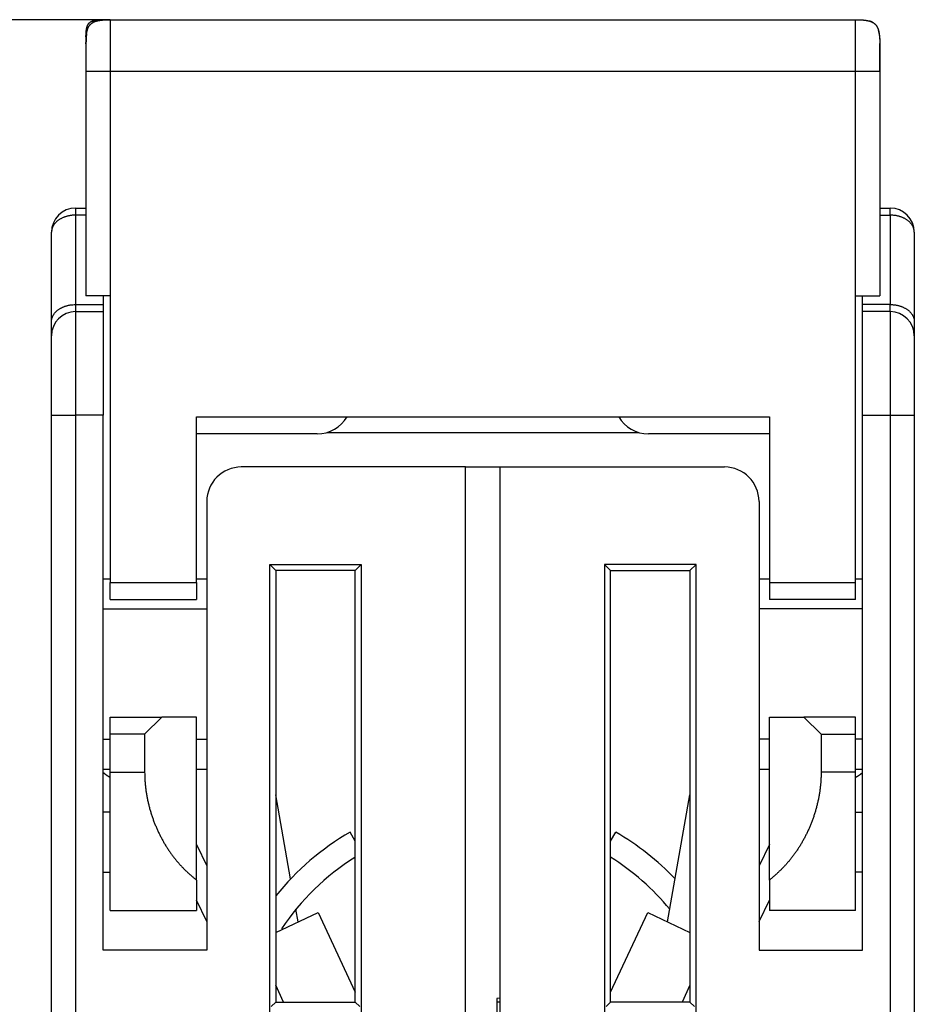
# Model space of a CAD drawing. Extents: x 43 to 594, y 0 to 387.
# Drawn here: x 366 to 392, y 358 to 387 of the extents above; entities that cross this region are included whole.
import ezdxf

# ---------------------------------------------------------------- set-up
doc = ezdxf.new("R2010")
doc.units = 0
doc.linetypes.add('HIDDENNEW0', pattern=[4.5, 1.5, -1.5, 1.5])
for name, color, linetype in [('5', 7, 'CONTINUOUS'), ('MUOTOVIIVAT', 40, 'HIDDENNEW0'), ('TANGVIIVATNONDEF', 3, 'HIDDENNEW0')]:
    doc.layers.add(name, color=color, linetype=linetype)
doc.styles.get("Standard").update_dxf_attribs({"font": 'monotxt.shx'})
doc.dimstyles.new('DSTYLE2', dxfattribs={"dimtxt": 3, "dimasz": 3, "dimexe": 3, "dimexo": 0, "dimgap": 2, "dimtad": 1, "dimrnd": 0.1, "dimzin": 3, "dimcen": 0.09, "dimazin": 3, "dimtp": 1, "dimtm": 1, "dimtfac": 1, "dimtofl": 0, "dimtmove": 0, "dimatfit": 3})

# ---------------------------------------------------------------- blocks, each defined once
blk = doc.blocks.new('_AH1')
at = {"color": 0, "linetype": 'CONTINUOUS'}
for p, q in [((-1, 0.166667), (0, 0)), ((-1, 0.166667), (-1, -0.166667)), ((0, 0), (-1, -0.166667)), ((0, 0), (-1, 0))]:
    blk.add_line(p, q, dxfattribs=at)
blk = doc.blocks.new('*D43')
at = {"layer": '5', "color": 1, "linetype": 'CONTINUOUS'}
for p, q in [((368.83869, 386.7183), (331.41842, 386.7183)), ((334.41842, 386.7183), (334.41842, 326.47421)), ((334.41842, 266.23011), (334.41842, 326.47421)), ((370.61867, 266.23011), (331.41842, 266.23011))]:
    blk.add_line(p, q, dxfattribs=at)
at = {"layer": '5', "color": 1, "xscale": 3, "yscale": 3, "zscale": 3}
for p, rotation in [((334.41842, 386.7183), 90), ((334.41842, 266.23011), 270)]:
    blk.add_blockref('_AH1', p, dxfattribs=dict(at, rotation=rotation))
at = {"layer": '5', "color": 1, "linetype": 'CONTINUOUS'}
blk.add_text('120,5', height=3, rotation=90, dxfattribs=at).set_placement((332.41742, 318.97421))

msp = doc.modelspace()

# ---------------------------------------------------------------- linework, layer by layer
at = {"layer": 'MUOTOVIIVAT', "color": 40, "linetype": 'CONTINUOUS'}
for p, q in [((368.63869, 386.7183), (368.83867, 386.71832)), ((368.83869, 386.7183), (390.43869, 386.7183)), ((368.13869, 386.2183), (368.13869, 386.0183)), ((368.13869, 386.0183), (368.13879, 386.01831)), ((368.13869, 386.0183), (368.1387, 386.00402)), ((391.13868, 386.01471), (391.13869, 385.2183)), ((368.13869, 385.2183), (368.13869, 378.7183)), ((391.13869, 385.2183), (391.13869, 378.7183)), ((367.83869, 381.26181), (368.1387, 381.26182)), ((391.13868, 381.26182), (391.43869, 381.26181)), ((367.13869, 377.97186), (367.13869, 380.56181)), ((392.13869, 380.56181), (392.13869, 377.97186)), ((368.83869, 378.7183), (368.13869, 378.7183)), ((368.63869, 378.7183), (368.63869, 378.46684)), ((368.83869, 378.7183), (368.83869, 370.4183)), ((390.43869, 370.4183), (390.43869, 378.7183)), ((390.43869, 378.7183), (391.13869, 378.7183)), ((390.63869, 378.46684), (390.63869, 378.7183)), ((367.83869, 378.26181), (368.63869, 378.26181)), ((368.63869, 378.46684), (368.63869, 378.26181)), ((368.63869, 378.26181), (368.63869, 375.26181)), ((390.63869, 378.26181), (390.63869, 378.46684)), ((391.43869, 378.26181), (390.63869, 378.26181)), ((390.63869, 375.26181), (390.63869, 378.26181)), ((367.13869, 377.56181), (367.13869, 377.97186)), ((392.13869, 377.97186), (392.13869, 377.56181)), ((367.13869, 375.26181), (367.13869, 377.56181)), ((392.13869, 377.56181), (392.13869, 375.26181)), ((367.13869, 341.8369), (367.13869, 375.26181)), ((368.63869, 359.76181), (368.63869, 375.26181)), ((371.33869, 370.4183), (371.33869, 375.2183)), ((371.33869, 375.2183), (387.93869, 375.2183)), ((387.93869, 375.2183), (387.93869, 370.4183)), ((390.63869, 359.76181), (390.63869, 375.26181)), ((392.13869, 375.26181), (392.13869, 341.8369)), ((374.83869, 374.7183), (371.33869, 374.7183)), ((375.13868, 374.76435), (384.1387, 374.76435)), ((387.93869, 374.7183), (384.43869, 374.7183)), ((379.13869, 373.76181), (372.63869, 373.76181)), ((379.13869, 373.76181), (380.13869, 373.7618)), ((379.13869, 341.77566), (379.13869, 373.76181)), ((380.13869, 373.76181), (386.63869, 373.76181)), ((380.13869, 341.77566), (380.13869, 373.76181)), ((371.63869, 372.76181), (371.63869, 359.76181)), ((387.63869, 372.76181), (387.63869, 359.76181)), ((373.46369, 341.77565), (373.46369, 370.93678)), ((373.6387, 370.76182), (373.46369, 370.93678)), ((373.46369, 370.93678), (376.11367, 370.93678)), ((376.11367, 370.93678), (375.9387, 370.76182)), ((376.11367, 370.93678), (376.11367, 341.77565)), ((385.81365, 370.93678), (383.16372, 370.93678)), ((383.16372, 370.93678), (383.16372, 341.77565)), ((383.16372, 370.93678), (383.33868, 370.76182)), ((385.63868, 370.76182), (385.81365, 370.93678)), ((385.81365, 341.77565), (385.81365, 370.93678)), ((368.83867, 370.51182), (368.63869, 370.51182)), ((371.63867, 370.51182), (371.33869, 370.51182)), ((375.9387, 370.76182), (373.6387, 370.76182)), ((373.6387, 370.76182), (373.6387, 358.2618)), ((375.9387, 358.2618), (375.9387, 370.76182)), ((383.33868, 370.76182), (385.63868, 370.76182)), ((383.33868, 358.2618), (383.33868, 370.76182)), ((385.63868, 370.76182), (385.63868, 358.2618)), ((387.93869, 370.51182), (387.63867, 370.51182)), ((390.63869, 370.51182), (390.43867, 370.51182)), ((368.83867, 370.4183), (371.33869, 370.4183)), ((368.83869, 369.9183), (368.83869, 370.4183)), ((371.33869, 370.4183), (371.33869, 369.9183)), ((387.93869, 370.4183), (387.93869, 369.9183)), ((387.93869, 370.4183), (390.43867, 370.4183)), ((390.43869, 369.9183), (390.43869, 370.4183)), ((368.63869, 369.64926), (371.63867, 369.64926)), ((368.83869, 369.9183), (371.33869, 369.9183)), ((390.63869, 369.64926), (387.63867, 369.64926)), ((390.43869, 369.9183), (387.93869, 369.9183)), ((368.83869, 366.0183), (368.83869, 366.5183)), ((368.83869, 366.5183), (370.33869, 366.5183)), ((370.3387, 366.5183), (369.8387, 366.0183)), ((371.33869, 366.5183), (370.33869, 366.5183)), ((371.33869, 361.79581), (371.33869, 366.5183)), ((387.93869, 361.79581), (387.93869, 366.5183)), ((387.93869, 366.5183), (388.93869, 366.5183)), ((388.93868, 366.5183), (389.43868, 366.0183)), ((390.43869, 366.5183), (388.93869, 366.5183)), ((390.43869, 366.0183), (390.43869, 366.5183)), ((369.8387, 366.0183), (368.83867, 366.0183)), ((368.83869, 364.9183), (368.83869, 366.0183)), ((369.8387, 366.0183), (369.8387, 364.9183)), ((389.43868, 366.0183), (390.43867, 366.0183)), ((389.43868, 366.0183), (389.43868, 364.9183)), ((390.43869, 364.9183), (390.43869, 366.0183)), ((368.63869, 365.87435), (368.83867, 365.87435)), ((371.33869, 365.87435), (371.63867, 365.87435)), ((387.93869, 365.87435), (387.63867, 365.87435)), ((390.63869, 365.87435), (390.43867, 365.87435)), ((368.63869, 365.01183), (368.83867, 365.01183)), ((368.83867, 364.9183), (369.8387, 364.9183)), ((368.83869, 360.9183), (368.83869, 364.9183)), ((371.33869, 365.01183), (371.63867, 365.01183)), ((387.63867, 365.01183), (387.93869, 365.01183)), ((390.43867, 364.9183), (389.43868, 364.9183)), ((390.43867, 365.01183), (390.63869, 365.01183)), ((390.43869, 360.9183), (390.43869, 364.9183)), ((374.06793, 361.82984), (373.6387, 364.26416)), ((384.98949, 360.58241), (385.63868, 364.26424)), ((368.83867, 363.76184), (368.63869, 363.76184)), ((390.43867, 363.76184), (390.63869, 363.76184)), ((375.9387, 362.92267), (375.78869, 363.18254)), ((383.33868, 362.92268), (383.48869, 363.18254)), ((371.33869, 362.82868), (371.63867, 362.20614)), ((387.93869, 362.82868), (387.63867, 362.20606)), ((368.63869, 362.02477), (368.83867, 362.02477)), ((390.63869, 362.02477), (390.43867, 362.02477)), ((371.33869, 361.79581), (371.33869, 360.9183)), ((387.93869, 361.79581), (387.93869, 360.9183)), ((371.63869, 360.59347), (371.33869, 361.21607)), ((387.63869, 360.59347), (387.93869, 361.21607)), ((368.83869, 360.9183), (371.33869, 360.9183)), ((373.6387, 360.27969), (374.86419, 360.85114)), ((374.28789, 360.58241), (374.22316, 360.94946)), ((374.86419, 360.85114), (375.9387, 358.54685)), ((383.33869, 358.54687), (384.41319, 360.85114)), ((384.41319, 360.85114), (385.63868, 360.27969)), ((390.43869, 360.9183), (387.93869, 360.9183)), ((371.63869, 359.76181), (368.63869, 359.76181)), ((387.63869, 359.76181), (390.63869, 359.76181)), ((373.86488, 358.2618), (373.63869, 358.74684)), ((385.63868, 358.74684), (385.4125, 358.2618)), ((373.6387, 358.2618), (373.50747, 358.13058)), ((373.6387, 358.2618), (375.9387, 358.2618)), ((375.9387, 358.2618), (376.06992, 358.13058)), ((380.13869, 358.26181), (380.03868, 358.2618)), ((380.13869, 358.37055), (380.03869, 358.36181)), ((380.03869, 358.36181), (380.03869, 355.16181)), ((383.33868, 358.2618), (383.20746, 358.13058)), ((385.63869, 358.26181), (383.33869, 358.26181)), ((385.63868, 358.2618), (385.76991, 358.13058))]:
    msp.add_line(p, q, dxfattribs=at)
for points in [[(368.13869, 386.2183), (368.13883, 386.24484, -0.00238769), (368.13922, 386.26986, -0.00274621), (368.13987, 386.2933, -0.00305765), (368.14074, 386.31534, -0.00317632), (368.14185, 386.3361, -0.00337206), (368.14316, 386.35572, -0.00360462), (368.14469, 386.37424, -0.00387325), (368.14642, 386.39179, -0.00409889), (368.14834, 386.4084, -0.00437816), (368.15045, 386.42418, -0.00464003), (368.15276, 386.43915, -0.00495158), (368.15524, 386.4534, -0.00523545), (368.15792, 386.46694, -0.00557109), (368.16077, 386.47986, -0.00587988), (368.16382, 386.49216, -0.00623837), (368.16704, 386.50391, -0.00656614), (368.17045, 386.51512, -0.00693998), (368.17404, 386.52584, -0.00727933), (368.17782, 386.53608, -0.00765783), (368.18179, 386.54589, -0.00799648), (368.18596, 386.55526, -0.00836391), (368.19032, 386.56425, -0.00868532), (368.19489, 386.57285, -0.00902154), (368.19967, 386.5811, -0.00930533), (368.20465, 386.58901, -0.00958716), (368.20986, 386.5966, -0.0098113), (368.2153, 386.60387, -0.01001555), (368.22096, 386.61085, -0.01015976), (368.22687, 386.61754, -0.01026732), (368.23303, 386.62396, -0.01031713), (368.23945, 386.63012, -0.01031714), (368.24615, 386.63603, -0.01026733), (368.25313, 386.6417, -0.01015975), (368.2604, 386.64713, -0.0100155), (368.26798, 386.65234, -0.00981131), (368.27589, 386.65733, -0.00958735), (368.28414, 386.6621, -0.00930527), (368.29274, 386.66667, -0.00902092), (368.30173, 386.67103, -0.00868551), (368.31111, 386.6752, -0.00836589), (368.32091, 386.67917, -0.00799585), (368.33115, 386.68295, -0.0076516), (368.34187, 386.68655, -0.00728136), (368.35308, 386.68995, -0.00695901), (368.36483, 386.69318, -0.00655975), (368.37713, 386.69622, -0.00618174), (368.39003, 386.69907, -0.00589951), (368.40359, 386.70175, -0.0057338), (368.41789, 386.70424, -0.0051773), (368.43281, 386.70654, -0.00449735), (368.44838, 386.70865, -0.00481288), (368.4652, 386.71058, -0.00553233), (368.48356, 386.71231, -0.00366023), (368.50127, 386.71383, -0.00075844), (368.51767, 386.71511, -0.00524756), (368.54165, 386.71625, -0.00783989), (368.58263, 386.71732, -0.00314007), (368.63869, 386.7183, -0.00149451)], [(368.13869, 386.0183), (368.13889, 386.05545, -0.00238769), (368.13943, 386.09049, -0.00274621), (368.14034, 386.12329, -0.00305765), (368.14157, 386.15415, -0.00317632), (368.14311, 386.18322, -0.00337206), (368.14495, 386.21069, -0.00360462), (368.14709, 386.23662, -0.00387325), (368.14951, 386.26119, -0.00409889), (368.1522, 386.28444, -0.00437816), (368.15516, 386.30653, -0.00464003), (368.15838, 386.32749, -0.00495158), (368.16187, 386.34744, -0.00523545), (368.16561, 386.3664, -0.00557109), (368.16961, 386.38448, -0.00587988), (368.17387, 386.40171, -0.00623837), (368.17838, 386.41815, -0.00656614), (368.18315, 386.43385, -0.00693998), (368.18818, 386.44885, -0.00727933), (368.19348, 386.46319, -0.00765783), (368.19903, 386.47692, -0.00799648), (368.20487, 386.49005, -0.00836391), (368.21098, 386.50263, -0.00868532), (368.21737, 386.51467, -0.00902154), (368.22406, 386.52623, -0.00930533), (368.23104, 386.53729, -0.00958716), (368.23833, 386.54791, -0.0098113), (368.24594, 386.55809, -0.01001555), (368.25387, 386.56786, -0.01015976), (368.26215, 386.57723, -0.01026732), (368.27077, 386.58622, -0.01031713), (368.27976, 386.59485, -0.01031714), (368.28913, 386.60312, -0.01026733), (368.2989, 386.61105, -0.01015975), (368.30908, 386.61866, -0.0100155), (368.3197, 386.62595, -0.00981131), (368.33077, 386.63294, -0.00958735), (368.34232, 386.63962, -0.00930527), (368.35436, 386.64601, -0.00902092), (368.36695, 386.65212, -0.00868551), (368.38007, 386.65796, -0.00836589), (368.3938, 386.66352, -0.00799585), (368.40814, 386.66881, -0.0076516), (368.42314, 386.67384, -0.00728136), (368.43884, 386.67862, -0.00695901), (368.45529, 386.68312, -0.00655975), (368.47251, 386.68738, -0.00618174), (368.49057, 386.69138, -0.00589951), (368.50956, 386.69512, -0.0057338), (368.52958, 386.69861, -0.0051773), (368.55046, 386.70183, -0.00449735), (368.57226, 386.70479, -0.00481288), (368.5958, 386.70748, -0.00553233), (368.62152, 386.70991, -0.00366023), (368.6463, 386.71204, -0.00075844), (368.66926, 386.71383, -0.00524756), (368.70284, 386.71543, -0.00783989), (368.7602, 386.71692, -0.00314007), (368.83869, 386.7183, -0.00149451)], [(368.45001, 386.68174), (368.44833, 386.68129, 0.00067936), (368.44664, 386.68082, 0.00066535), (368.44495, 386.68036, 0.00066539), (368.44325, 386.67988, 0.0006819), (368.44154, 386.6794, 0.00069226), (368.43983, 386.67891, 0.00070137), (368.43811, 386.67841, 0.00070948), (368.43638, 386.67791, 0.00072084), (368.43465, 386.67739, 0.0007299), (368.43291, 386.67688, 0.00074108), (368.43117, 386.67635, 0.00075031), (368.42942, 386.67582, 0.00076195), (368.42767, 386.67528, 0.00077156), (368.42591, 386.67473, 0.00078352), (368.42415, 386.67417, 0.00079348), (368.42239, 386.67361, 0.00080582), (368.42062, 386.67304, 0.00081617), (368.41885, 386.67246, 0.0008289), (368.41707, 386.67188, 0.00083965), (368.41529, 386.67128, 0.00085279), (368.41351, 386.67068, 0.00086395), (368.41173, 386.67007, 0.00087753), (368.40995, 386.66946, 0.00088913), (368.40816, 386.66883, 0.00090316), (368.40637, 386.6682, 0.00091523), (368.40458, 386.66756, 0.00092975), (368.40279, 386.66691, 0.00094229), (368.401, 386.66626, 0.00095727), (368.39921, 386.66559, 0.00097037), (368.39742, 386.66492, 0.00098603), (368.39563, 386.66424, 0.00099945), (368.39384, 386.66355, 0.00101505), (368.39205, 386.66285, 0.00102984), (368.39026, 386.66215, 0.00104837), (368.38847, 386.66144, 0.00105903), (368.38668, 386.66072, 0.00106565), (368.3849, 386.65999, 0.00106795), (368.38312, 386.65925, 0.00106719), (368.38134, 386.6585, 0.0010684), (368.37956, 386.65775, 0.00107176), (368.37779, 386.65699, 0.00107573), (368.37603, 386.65623, 0.00108079), (368.37427, 386.65545, 0.00108677), (368.37252, 386.65468, 0.00109416), (368.37078, 386.65389, 0.00110247), (368.36904, 386.6531, 0.00111229), (368.36731, 386.6523, 0.00112277), (368.36559, 386.6515, 0.0011345), (368.36388, 386.65069, 0.00114816), (368.36218, 386.64988, 0.00116468), (368.36049, 386.64907, 0.00117733), (368.35881, 386.64825, 0.00118562), (368.35715, 386.64742, 0.00119126), (368.35549, 386.64659, 0.00119104), (368.35385, 386.64576, 0.00118932), (368.35222, 386.64492, 0.00118336), (368.3506, 386.64408, 0.00119446), (368.34899, 386.64324, 0.00121604), (368.34739, 386.64239, 0.00118754), (368.34581, 386.64154, 0.00111929), (368.34425, 386.64069, 0.001223), (368.34268, 386.63982, 0.00142667), (368.34108, 386.63894, 0.00112036), (368.33959, 386.6381, 0.00051385), (368.33825, 386.63734, 0.00143497), (368.33656, 386.63636, 0.00219121), (368.33398, 386.63486, 0.00107145), (368.33063, 386.63288, 0.00059055)], [(368.45306, 386.68255), (368.4573, 386.68365, -0.00163205), (368.4616, 386.68474, -0.00159419), (368.46594, 386.68581, -0.00156592), (368.47034, 386.68687, -0.00154948), (368.47479, 386.68791, -0.00152774), (368.47929, 386.68894, -0.00150664), (368.48385, 386.68994, -0.00148376), (368.48847, 386.69094, -0.00146415), (368.49314, 386.69191, -0.00144196), (368.49787, 386.69287, -0.00142243), (368.50266, 386.69381, -0.00140052), (368.5075, 386.69474, -0.00138143), (368.51241, 386.69565, -0.00135992), (368.51738, 386.69654, -0.00134119), (368.52242, 386.69742, -0.00132007), (368.52751, 386.69828, -0.00130174), (368.53268, 386.69913, -0.00128103), (368.53791, 386.69995, -0.0012631), (368.5432, 386.70077, -0.00124281), (368.54857, 386.70156, -0.00122528), (368.554, 386.70234, -0.00120542), (368.55951, 386.7031, -0.0011883), (368.56509, 386.70384, -0.00116887), (368.57074, 386.70457, -0.00115217), (368.57647, 386.70528, -0.00113316), (368.58228, 386.70597, -0.00111688), (368.58816, 386.70665, -0.00109831), (368.59412, 386.7073, -0.00108244), (368.60017, 386.70794, -0.0010643), (368.60629, 386.70857, -0.00104884), (368.61251, 386.70917, -0.00103114), (368.6188, 386.70976, -0.00101609), (368.62519, 386.71033, -0.00099881), (368.63167, 386.71088, -0.00098417), (368.63823, 386.71142, -0.00096732), (368.64489, 386.71193, -0.00095309), (368.65165, 386.71243, -0.00093664), (368.6585, 386.71291, -0.00092275), (368.66546, 386.71337, -0.0009068), (368.67251, 386.71381, -0.00089349), (368.67967, 386.71423, -0.00087767), (368.68693, 386.71463, -0.0008641), (368.6943, 386.71501, -0.0008496), (368.70178, 386.71538, -0.00083855), (368.70938, 386.71572, -0.00082138), (368.71709, 386.71604, -0.00080367), (368.72491, 386.71635, -0.00079703), (368.73286, 386.71663, -0.00080213), (368.74095, 386.71689, -0.00076308), (368.74913, 386.71713, -0.00069863), (368.75738, 386.71735, -0.000764), (368.76591, 386.71754, -0.00090238), (368.7748, 386.71772, -0.00066), (368.78323, 386.71787, -0.00020284), (368.79091, 386.718, -0.00093303), (368.80111, 386.71811, -0.00155144), (368.81727, 386.71821, -0.00071956), (368.83869, 386.7183, -0.00036957)], [(390.43869, 386.7183), (390.44831, 386.71829, -0.00062371), (390.45779, 386.71826, -0.00064846), (390.4671, 386.71819, -0.00066627), (390.47626, 386.71811, -0.0006725), (390.48528, 386.718, -0.00068358), (390.49415, 386.71787, -0.00069532), (390.50288, 386.71772, -0.00070869), (390.51147, 386.71754, -0.00071933), (390.51992, 386.71735, -0.00073252), (390.52825, 386.71713, -0.00074388), (390.53645, 386.71689, -0.00075758), (390.54452, 386.71663, -0.00076918), (390.55246, 386.71635, -0.00078322), (390.56029, 386.71604, -0.0007952), (390.568, 386.71572, -0.00080962), (390.5756, 386.71538, -0.00082195), (390.58308, 386.71501, -0.00083676), (390.59045, 386.71463, -0.00084946), (390.59771, 386.71423, -0.00086467), (390.60487, 386.71381, -0.00087775), (390.61192, 386.71337, -0.00089335), (390.61887, 386.71291, -0.00090681), (390.62573, 386.71243, -0.00092283), (390.63248, 386.71193, -0.00093667), (390.63914, 386.71142, -0.00095311), (390.64571, 386.71088, -0.00096735), (390.65219, 386.71033, -0.0009842), (390.65857, 386.70976, -0.00099884), (390.66487, 386.70917, -0.00101612), (390.67108, 386.70857, -0.00103117), (390.67721, 386.70794, -0.00104888), (390.68326, 386.7073, -0.00106433), (390.68922, 386.70665, -0.00108247), (390.6951, 386.70597, -0.00109834), (390.70091, 386.70528, -0.00111691), (390.70664, 386.70457, -0.00113321), (390.71229, 386.70384, -0.0011522), (390.71787, 386.7031, -0.00116886), (390.72338, 386.70234, -0.00118835), (390.72881, 386.70156, -0.00120563), (390.73418, 386.70076, -0.00122528), (390.73947, 386.69995, -0.0012422), (390.7447, 386.69913, -0.00126331), (390.74987, 386.69828, -0.00128343), (390.75496, 386.69742, -0.00130114), (390.76, 386.69654, -0.00131172), (390.76496, 386.69565, -0.00134359), (390.76988, 386.69474, -0.00138914), (390.77473, 386.69381, -0.00137297), (390.77951, 386.69287, -0.00130189), (390.78421, 386.69192, -0.00145323), (390.78891, 386.69094, -0.00175271), (390.79366, 386.68991, -0.00136325), (390.79809, 386.68894, -0.00049099), (390.80206, 386.68805, -0.00193795), (390.80704, 386.68687, -0.00342717), (390.81456, 386.68501, -0.00173383), (390.82432, 386.68254, -0.00093696)], [(390.43869, 386.7183), (390.47584, 386.7181, -0.00238769), (390.51087, 386.71756, -0.00274621), (390.54368, 386.71665, -0.00305765), (390.57454, 386.71543, -0.00317632), (390.6036, 386.71388, -0.00337206), (390.63107, 386.71204, -0.00360462), (390.657, 386.7099, -0.00387325), (390.68157, 386.70748, -0.00409889), (390.70483, 386.70479, -0.00437816), (390.72691, 386.70183, -0.00464003), (390.74787, 386.69861, -0.00495158), (390.76782, 386.69512, -0.00523545), (390.78678, 386.69138, -0.00557109), (390.80487, 386.68738, -0.00587988), (390.82209, 386.68312, -0.00623837), (390.83854, 386.67862, -0.00656614), (390.85423, 386.67384, -0.00693998), (390.86924, 386.66881, -0.00727933), (390.88357, 386.66352, -0.00765783), (390.8973, 386.65796, -0.00799648), (390.91043, 386.65212, -0.00836391), (390.92301, 386.64601, -0.00868532), (390.93506, 386.63962, -0.00902154), (390.94661, 386.63294, -0.00930533), (390.95767, 386.62595, -0.00958716), (390.9683, 386.61866, -0.0098113), (390.97847, 386.61105, -0.01001555), (390.98825, 386.60312, -0.01015976), (390.99761, 386.59485, -0.01026732), (391.00661, 386.58622, -0.01031713), (391.01523, 386.57723, -0.01031714), (391.02351, 386.56786, -0.01026733), (391.03144, 386.55809, -0.01015975), (391.03905, 386.54791, -0.0100155), (391.04633, 386.53729, -0.00981131), (391.05332, 386.52623, -0.00958735), (391.06, 386.51467, -0.00930527), (391.0664, 386.50263, -0.00902092), (391.0725, 386.49005, -0.00868551), (391.07834, 386.47692, -0.00836589), (391.0839, 386.46319, -0.00799585), (391.0892, 386.44885, -0.0076516), (391.09423, 386.43385, -0.00728136), (391.099, 386.41815, -0.00695901), (391.10351, 386.4017, -0.00655975), (391.10777, 386.38448, -0.00618174), (391.11176, 386.36642, -0.00589951), (391.11551, 386.34744, -0.0057338), (391.11899, 386.32742, -0.0051773), (391.12222, 386.30653, -0.00449735), (391.12517, 386.28473, -0.00481288), (391.12787, 386.26119, -0.00553233), (391.13029, 386.23548, -0.00366023), (391.13242, 386.21069, -0.00075844), (391.13422, 386.18773, -0.00524756), (391.13581, 386.15415, -0.00783989), (391.1373, 386.09679, -0.00314007), (391.13869, 386.0183, -0.00149451)], [(390.92182, 386.64428), (390.92948, 386.64098, 0.00143746), (390.93488, 386.6387, 0.00324518), (390.93785, 386.63753, 0.01022262), (390.93897, 386.63721, 0.05972968), (390.93875, 386.63748, 0.67076654), (390.93773, 386.63812, 0.01846843), (390.93629, 386.63894, 0.00499346), (390.9347, 386.63982, 0.00152161), (390.93312, 386.64069, 0.00065859), (390.93157, 386.64154, 0.00117817), (390.92998, 386.64239, 0.00131565), (390.92839, 386.64324, 0.00119857), (390.92678, 386.64408, 0.00116703), (390.92516, 386.64492, 0.00119168), (390.92353, 386.64576, 0.00119567), (390.92188, 386.64659, 0.00119002), (390.92023, 386.64742, 0.00118795), (390.91856, 386.64825, 0.00119109), (390.91688, 386.64907, 0.00118639), (390.9152, 386.64988, 0.00117738), (390.9135, 386.65069, 0.00116449), (390.91179, 386.6515, 0.00114815), (390.91007, 386.6523, 0.00113455), (390.90834, 386.6531, 0.00112277), (390.9066, 386.65389, 0.00111227), (390.90485, 386.65468, 0.00110247), (390.9031, 386.65545, 0.00109416), (390.90134, 386.65623, 0.00108677), (390.89958, 386.65699, 0.00108079), (390.89781, 386.65775, 0.00107573), (390.89604, 386.6585, 0.00107176), (390.89426, 386.65925, 0.0010684), (390.89248, 386.65999, 0.00106719), (390.89069, 386.66072, 0.00106795), (390.88891, 386.66144, 0.00106565), (390.88712, 386.66215, 0.00105901), (390.88533, 386.66285, 0.00104833), (390.88354, 386.66355, 0.00102975), (390.88175, 386.66424, 0.00101493), (390.87996, 386.66492, 0.0009993), (390.87817, 386.66559, 0.00098585), (390.87637, 386.66626, 0.00097015), (390.87458, 386.66691, 0.00095702), (390.87279, 386.66756, 0.00094201), (390.871, 386.6682, 0.00092944), (390.86922, 386.66883, 0.00091491), (390.86743, 386.66946, 0.0009028), (390.86565, 386.67007, 0.00088871), (390.86386, 386.67068, 0.00087712), (390.86208, 386.67128, 0.00086362), (390.8603, 386.67188, 0.00085229), (390.85853, 386.67246, 0.00083877), (390.85676, 386.67304, 0.00082849), (390.85499, 386.67361, 0.00081696), (390.85322, 386.67417, 0.00080487), (390.85146, 386.67473, 0.00078836), (390.84971, 386.67528, 0.00078425), (390.84796, 386.67582, 0.00078595), (390.8462, 386.67635, 0.00075666), (390.84447, 386.67688, 0.00070097), (390.84274, 386.67739, 0.00075628), (390.841, 386.67791, 0.00087575), (390.83922, 386.67842, 0.00067048), (390.83755, 386.67891, 0.00025852), (390.83605, 386.67934, 0.00090297), (390.83413, 386.67988, 0.00151214), (390.8312, 386.68069, 0.00074772), (390.82738, 386.68174, 0.00040312)], [(368.15523, 386.30688), (368.15288, 386.28955, 0.00198014), (368.15091, 386.27378, 0.00296946), (368.14932, 386.25957, 0.00311455), (368.14807, 386.24726, 0.00199539), (368.14711, 386.23711, 0.00167454), (368.1463, 386.2279, 0.00158948), (368.14552, 386.21845, 0.00128367), (368.14478, 386.20875, 0.00135347), (368.14408, 386.19897, 0.00137904), (368.14343, 386.18912, 0.00128708), (368.14282, 386.17914, 0.0012228), (368.14226, 386.16904, 0.00120022), (368.14174, 386.15884, 0.00116935), (368.14126, 386.14854, 0.00112648), (368.14082, 386.13815, 0.00109633), (368.14043, 386.12766, 0.0010759), (368.14007, 386.11706, 0.00103408), (368.13976, 386.1064, 0.00097794), (368.13949, 386.09569, 0.00099447), (368.13926, 386.0848, 0.00104829), (368.13906, 386.07373, 0.00088166), (368.13891, 386.06305, 0.00061301), (368.1388, 386.05343, 0.00053891), (368.13871, 386.04495, 0.00052804), (368.13865, 386.03764, 0.0005771), (368.13862, 386.0313, 0.00063099), (368.13861, 386.02579, 0.00066677), (368.1386, 386.02094, 0.00061152), (368.13861, 386.01664, 0.00052003), (368.13863, 386.01272, 0.00030552), (368.13865, 386.00906, -0.00000572), (368.13866, 386.00549, -0.00045669), (368.13866, 386.00188, -0.00048656), (368.13866, 385.9981, -0.00013061), (368.13867, 385.99406, 0.0000113), (368.13867, 385.98979, 0.00000121), (368.13867, 385.98528, -0.00000172), (368.13867, 385.98054, 0.00000033), (368.13867, 385.97558, 0.00000082), (368.13867, 385.9704, 0.00000019), (368.13867, 385.96501, -0.00000007), (368.13867, 385.9594, -0.00000005), (368.13867, 385.95359, -0.0000001), (368.13867, 385.94758, -0.00000021), (368.13867, 385.94137, -0.00000028), (368.13867, 385.93497, -0.00000034), (368.13867, 385.92838, -0.0000004), (368.13867, 385.92162, -0.00000046), (368.13867, 385.91467, -0.00000051), (368.13867, 385.90755, -0.00000056), (368.13868, 385.90026, -0.00000061), (368.13868, 385.89281, -0.00000066), (368.13868, 385.88519, -0.0000007), (368.13868, 385.87743, -0.00000074), (368.13868, 385.86951, -0.00000078), (368.13868, 385.86144, -0.00000082), (368.13868, 385.85324, -0.00000086), (368.13868, 385.8449, -0.0000009), (368.13868, 385.83643, -0.00000094), (368.13868, 385.82783, -0.00000098), (368.13868, 385.81911, -0.00000101), (368.13868, 385.81027, -0.00000106), (368.13868, 385.80132, -0.00000109), (368.13868, 385.79226, -0.00000113), (368.13868, 385.78309, -0.00000117), (368.13868, 385.77383, -0.00000121), (368.13869, 385.76447, -0.00000125), (368.13869, 385.75502, -0.00000129), (368.13869, 385.74549, -0.00000133), (368.13869, 385.73587, -0.00000138), (368.13869, 385.72618, -0.00000142), (368.13869, 385.71642, -0.00000147), (368.13869, 385.70659, -0.00000151), (368.13869, 385.6967, -0.00000156), (368.13869, 385.68675, -0.0000016), (368.13869, 385.67675, -0.00000166), (368.13869, 385.6667, -0.0000017), (368.13869, 385.65661, -0.00000176), (368.13869, 385.64647, -0.00000181), (368.13869, 385.63631, -0.00000187), (368.13868, 385.62611, -0.00000193), (368.13868, 385.61589, -0.00000199), (368.13868, 385.60565, -0.00000095), (368.13868, 385.59544, 0.00000146), (368.13868, 385.58528, 0.00000237), (368.13868, 385.57518, 0.00000197), (368.13868, 385.56511, 0.00000181), (368.13868, 385.55508, 0.00000185), (368.13868, 385.54508, 0.00000184), (368.13868, 385.5351, 0.00000176), (368.13868, 385.52514, 0.0000017), (368.13868, 385.5152, 0.00000164), (368.13868, 385.50526, 0.00000159), (368.13868, 385.49532, 0.00000152), (368.13868, 385.48538, 0.00000145), (368.13868, 385.47543, 0.00000138), (368.13868, 385.46546, 0.00000131), (368.13868, 385.45546, 0.00000124), (368.13868, 385.44544, 0.00000117), (368.13868, 385.43539, 0.00000108), (368.13868, 385.42529, 0.00000101), (368.13868, 385.41516, 0.00000093), (368.13868, 385.40496, 0.00000085), (368.13869, 385.39472, 0.00000077), (368.13869, 385.38441, 0.0000007), (368.13869, 385.37403, 0.00000061), (368.13869, 385.36358, 0.00000054), (368.13869, 385.35304, 0.00000046), (368.13869, 385.3424, 0.00000039), (368.13869, 385.33171, 0.00000031), (368.13869, 385.321, 0.00000024), (368.13869, 385.30999, 0.00000014), (368.13869, 385.2986, 0.0000001), (368.13869, 385.28784, 0.00000015), (368.13869, 385.27806, -0.00000008), (368.13869, 385.2652, -0.0000004), (368.1387, 385.24499, -0.00000021), (368.1387, 385.21829, -0.00000009)], [(391.09188, 386.40635), (391.09326, 386.40241, -0.00204525), (391.09463, 386.39842, -0.00200264), (391.09597, 386.39439, -0.0019711), (391.0973, 386.3903, -0.0019533), (391.0986, 386.38617, -0.00192912), (391.09989, 386.38198, -0.00190544), (391.10116, 386.37775, -0.00187953), (391.10241, 386.37346, -0.0018573), (391.10363, 386.36912, -0.00183188), (391.10484, 386.36473, -0.00180945), (391.10603, 386.36028, -0.00178407), (391.1072, 386.35578, -0.00176188), (391.10835, 386.35122, -0.00173671), (391.10948, 386.34661, -0.00171472), (391.11059, 386.34193, -0.00168977), (391.11168, 386.3372, -0.00166803), (391.11275, 386.33241, -0.00164336), (391.1138, 386.32756, -0.00162191), (391.11483, 386.32265, -0.00159755), (391.11584, 386.31767, -0.00157642), (391.11683, 386.31263, -0.00155239), (391.1178, 386.30753, -0.0015316), (391.11875, 386.30236, -0.00150794), (391.11969, 386.29712, -0.00148752), (391.1206, 386.29182, -0.00146425), (391.12149, 386.28644, -0.00144421), (391.12235, 386.28099, -0.00142135), (391.1232, 386.27548, -0.00140171), (391.12403, 386.26988, -0.00137928), (391.12484, 386.26422, -0.00136005), (391.12562, 386.25848, -0.00133806), (391.12639, 386.25266, -0.00131925), (391.12713, 386.24676, -0.0012977), (391.12786, 386.24078, -0.00127933), (391.12856, 386.23472, -0.00125824), (391.12924, 386.22857, -0.00124032), (391.1299, 386.22234, -0.00121966), (391.13053, 386.21603, -0.00120211), (391.13115, 386.20962, -0.00118202), (391.13174, 386.20313, -0.00116515), (391.13231, 386.19654, -0.00114518), (391.13285, 386.18986, -0.00112791), (391.13338, 386.18308, -0.00110958), (391.13388, 386.17621, -0.00109554), (391.13435, 386.16923, -0.00107371), (391.13481, 386.16216, -0.00105097), (391.13524, 386.15498, -0.00104274), (391.13565, 386.14769, -0.00104963), (391.13603, 386.14028, -0.00099927), (391.13638, 386.1328, -0.00091555), (391.13672, 386.12525, -0.00100101), (391.13702, 386.11745, -0.00118195), (391.13731, 386.10933, -0.00086616), (391.13756, 386.10163, -0.00026864), (391.13778, 386.09462, -0.00122278), (391.138, 386.08532, -0.00203512), (391.13825, 386.07062, -0.00094639), (391.13854, 386.05114, -0.00048692)], [(391.13868, 385.21829), (391.13868, 385.22614, -0.00000543), (391.13868, 385.23401, -0.00000584), (391.13869, 385.24189, -0.00000541), (391.13869, 385.24977, -0.00000405), (391.13869, 385.25767, -0.00000305), (391.13869, 385.26557, -0.00000215), (391.13869, 385.27347, -0.0000013), (391.1387, 385.28137, -0.0000003), (391.1387, 385.28927, 0.00000059), (391.1387, 385.29717, 0.00000157), (391.1387, 385.30506, 0.00000244), (391.1387, 385.31295, 0.0000034), (391.1387, 385.32082, 0.00000433), (391.13871, 385.32868, 0.00000547), (391.13871, 385.33653, 0.00000608), (391.13871, 385.34437, 0.00000629), (391.13871, 385.35218, 0.00000617), (391.13871, 385.35998, 0.00000569), (391.13871, 385.36775, 0.00000533), (391.13871, 385.37549, 0.000005), (391.13871, 385.38321, 0.0000047), (391.13871, 385.3909, 0.00000433), (391.13871, 385.39855, 0.00000402), (391.13871, 385.40617, 0.00000366), (391.13871, 385.41375, 0.00000334), (391.13871, 385.42129, 0.00000297), (391.13871, 385.42879, 0.0000027), (391.13871, 385.43625, 0.00000244), (391.13871, 385.44366, 0.00000222), (391.13871, 385.45103, 0.00000199), (391.13871, 385.45837, 0.00000177), (391.13871, 385.46566, 0.00000152), (391.13871, 385.47291, 0.0000013), (391.1387, 385.48012, 0.00000104), (391.1387, 385.4873, 0.0000008), (391.1387, 385.49444, 0.00000053), (391.1387, 385.50154, 0.00000029), (391.1387, 385.50861, 0.00000002), (391.1387, 385.51564, -0.00000023), (391.1387, 385.52264, -0.00000053), (391.1387, 385.5296, -0.00000069), (391.1387, 385.53653, -0.00000076), (391.1387, 385.54343, -0.0000008), (391.1387, 385.5503, -0.00000084), (391.1387, 385.55713, -0.00000088), (391.1387, 385.56392, -0.00000093), (391.13869, 385.57068, -0.00000097), (391.13869, 385.57741, -0.00000102), (391.13869, 385.5841, -0.00000107), (391.13869, 385.59075, -0.00000112), (391.13869, 385.59737, -0.00000116), (391.13869, 385.60396, -0.00000121), (391.13869, 385.6105, -0.00000126), (391.13869, 385.61702, -0.00000132), (391.13869, 385.62349, -0.00000137), (391.13869, 385.62993, -0.00000141), (391.13869, 385.63633, -0.00000139), (391.13869, 385.64269, -0.00000131), (391.13869, 385.64901, -0.00000124), (391.13869, 385.6553, -0.00000116), (391.13869, 385.66155, -0.00000109), (391.13869, 385.66777, -0.000001), (391.13869, 385.67395, -0.00000093), (391.13869, 385.68009, -0.00000084), (391.13869, 385.68619, -0.00000076), (391.13869, 385.69226, -0.00000067), (391.13869, 385.6983, -0.00000059), (391.13869, 385.70429, -0.0000005), (391.13869, 385.71025, -0.00000041), (391.13869, 385.71618, -0.00000032), (391.13869, 385.72207, -0.00000023), (391.13869, 385.72792, -0.00000013), (391.13869, 385.73374, -0.00000004), (391.13869, 385.73952, 0.00000008), (391.13869, 385.74526, 0.00000012), (391.13869, 385.75097, 0.00000009), (391.13869, 385.75665, 0.00000006), (391.13869, 385.76229), (391.13869, 385.76789, -0.00000005), (391.13869, 385.77345, -0.0000001), (391.13869, 385.77898, -0.00000015), (391.13869, 385.78447, -0.00000021), (391.13869, 385.78992, -0.00000026), (391.13869, 385.79534, -0.00000032), (391.13869, 385.80071, -0.00000037), (391.13869, 385.80605, -0.00000044), (391.13869, 385.81135, -0.00000049), (391.13869, 385.8166, -0.00000056), (391.13869, 385.82182, -0.00000062), (391.13869, 385.827, -0.00000068), (391.13869, 385.83214, -0.00000075), (391.13869, 385.83723, -0.00000082), (391.13869, 385.84229, -0.00000088), (391.13869, 385.8473, -0.00000096), (391.13869, 385.85227, -0.00000103), (391.13869, 385.8572, -0.00000111), (391.13869, 385.86209, -0.00000118), (391.13869, 385.86693, -0.00000125), (391.13869, 385.87173, -0.00000132), (391.13869, 385.87648, -0.0000014), (391.13869, 385.88119, -0.00000148), (391.13869, 385.88584, -0.00000156), (391.13869, 385.89045, -0.00000165), (391.13869, 385.89501, -0.00000174), (391.13869, 385.89951, -0.00000183), (391.13869, 385.90396, -0.00000193), (391.13869, 385.90835, -0.00000204), (391.13869, 385.91269, -0.00000215), (391.13869, 385.91697, -0.00000227), (391.13869, 385.92119, -0.00000239), (391.13869, 385.92535, -0.00000253), (391.13869, 385.92945, -0.00000267), (391.1387, 385.93348, -0.00000282), (391.1387, 385.93745, -0.00000297), (391.1387, 385.94135, -0.00000316), (391.1387, 385.94519, -0.00000341), (391.1387, 385.94896, -0.00000347), (391.1387, 385.95266, -0.00000329), (391.1387, 385.95629, -0.00000297), (391.1387, 385.95985, -0.00000238), (391.1387, 385.96334, -0.00000188), (391.1387, 385.96676, -0.00000131), (391.1387, 385.97011, -0.00000077), (391.1387, 385.9734, -0.0000001), (391.13871, 385.97661, 0.00000052), (391.13871, 385.97975, 0.00000127), (391.13871, 385.98282, 0.00000199), (391.13871, 385.98583, 0.00000285), (391.13871, 385.98876, 0.00000366), (391.13871, 385.99163, 0.0000046), (391.13871, 385.99443, 0.00000565), (391.13871, 385.99715, 0.00000704), (391.13871, 385.99981, 0.00000857), (391.13871, 386.00238, 0.00001053), (391.13871, 386.00488, 0.0000124), (391.13871, 386.0073, 0.00001442), (391.13871, 386.00963, 0.00001726), (391.13871, 386.01188, 0.00002144), (391.13871, 386.01404, 0.00002394), (391.13871, 386.01611, 0.00002425), (391.13871, 386.0181, 0.00003734), (391.13871, 386.02003, 0.0000672), (391.13871, 386.0219, 0.00004139), (391.1387, 386.02364, -0.00005778), (391.1387, 386.02519, 0.00007635), (391.1387, 386.02663, 0.00057428), (391.13869, 386.02803, 0.00074247), (391.13868, 386.02939, 0.00066378)], [(368.83867, 364.76724), (368.83341, 364.76982, -0.00267434), (368.82818, 364.77246, -0.00269213), (368.82296, 364.77516, -0.00265377), (368.81776, 364.77792, -0.00255429), (368.81257, 364.78074, -0.00247797), (368.80741, 364.78362, -0.00240881), (368.80226, 364.78655, -0.00234293), (368.79712, 364.78954, -0.00226725), (368.792, 364.79258, -0.0021999), (368.7869, 364.79567, -0.00212717), (368.78181, 364.79881, -0.00206153), (368.77673, 364.802, -0.00198952), (368.77167, 364.80524, -0.00192492), (368.76662, 364.80852, -0.00185429), (368.76158, 364.81185, -0.00179099), (368.75656, 364.81521, -0.00172165), (368.75155, 364.81863, -0.0016596), (368.74655, 364.82208, -0.00159153), (368.74156, 364.82557, -0.00153084), (368.73658, 364.82909, -0.00146424), (368.73162, 364.83266, -0.00140457), (368.72666, 364.83625, -0.00133869), (368.72172, 364.83989, -0.00128103), (368.71678, 364.84355, -0.00121813), (368.71185, 364.84724, -0.00115906), (368.70693, 364.85096, -0.00109171), (368.70202, 364.8547, -0.00104195), (368.69711, 364.85848, -0.0009928), (368.6922, 364.86229, -0.00091848), (368.68732, 364.8661, -0.00081958), (368.68248, 364.86991, -0.00082359), (368.67756, 364.8738, -0.00086439), (368.67253, 364.87781, -0.00065133), (368.66782, 364.88158, -0.00031521), (368.66356, 364.885, -0.00073945), (368.6581, 364.88943, -0.00103099), (368.64969, 364.89627, -0.00048819), (368.63869, 364.90526, -0.00027102)], [(369.8387, 364.9183), (369.83915, 364.86137, 0.00371405), (369.84043, 364.80457, 0.003752), (369.84258, 364.7479, 0.00374357), (369.84556, 364.69137, 0.00368522), (369.84937, 364.63499, 0.00364741), (369.85399, 364.57879, 0.00361497), (369.85942, 364.52277, 0.00358653), (369.86563, 364.46694, 0.00355026), (369.87263, 364.41133, 0.00352195), (369.88039, 364.35593, 0.0034894), (369.88891, 364.30077, 0.00346374), (369.89817, 364.24586, 0.00343329), (369.90816, 364.19121, 0.0034099), (369.91887, 364.13683, 0.00338215), (369.93029, 364.08274, 0.00336133), (369.9424, 364.02895, 0.00333635), (369.9552, 363.97548, 0.00331823), (369.96866, 363.92232, 0.00329616), (369.98279, 363.86952, 0.00328093), (369.99756, 363.81706, 0.00326206), (370.01298, 363.76497, 0.00324852), (370.02901, 363.71324, 0.00322915), (370.04566, 363.66191, 0.00321584), (370.06291, 363.61097, 0.00319785), (370.08075, 363.56043, 0.00318604), (370.09917, 363.51028, 0.00316994), (370.11816, 363.46057, 0.0031599), (370.13771, 363.41127, 0.00314565), (370.1578, 363.36241, 0.00313758), (370.17843, 363.31399, 0.00312562), (370.19958, 363.26603, 0.00311932), (370.22124, 363.21851, 0.00310884), (370.24341, 363.17147, 0.00310603), (370.26606, 363.1249, 0.0031012), (370.2892, 363.07882, 0.00310326), (370.31281, 363.03321, 0.00310349), (370.33689, 362.9881, 0.00310777), (370.36142, 362.94347, 0.00310831), (370.38641, 362.89936, 0.00311338), (370.41183, 362.85574, 0.0031152), (370.43769, 362.81263, 0.00312139), (370.46397, 362.77003, 0.00312439), (370.49067, 362.72796, 0.00313174), (370.51777, 362.6864, 0.00313604), (370.54529, 362.64538, 0.00314467), (370.57319, 362.60487, 0.00315041), (370.60148, 362.56492, 0.00316034), (370.63014, 362.52549, 0.00316739), (370.65917, 362.48662, 0.00317902), (370.68856, 362.4483, 0.00318833), (370.71831, 362.41053, 0.0032006), (370.7484, 362.37332, 0.00320915), (370.77882, 362.33668, 0.00322638), (370.80958, 362.3006, 0.00324562), (370.84066, 362.2651, 0.00325236), (370.87204, 362.23017, 0.00324116), (370.90371, 362.19584, 0.00324148), (370.93571, 362.16204, 0.00322532), (370.96805, 362.12876, 0.00309068), (371.00052, 362.09612, 0.00285138), (371.03304, 362.06418, 0.00304268), (371.06637, 362.03229, 0.00346658), (371.10076, 362.00024, 0.00264821), (371.1332, 361.97045, 0.00106752), (371.16265, 361.94376, 0.00346873), (371.20092, 361.91049, 0.00563738), (371.26042, 361.8605, 0.00275961), (371.33869, 361.79579, 0.00149083)], [(389.43868, 364.9183), (389.43823, 364.86137, -0.00371374), (389.43695, 364.80457, -0.00375168), (389.4348, 364.7479, -0.00374325), (389.43182, 364.69137, -0.00368493), (389.428, 364.63499, -0.00364714), (389.42339, 364.57879, -0.00361472), (389.41795, 364.52277, -0.00358629), (389.41174, 364.46694, -0.00355004), (389.40474, 364.41133, -0.00352175), (389.39699, 364.35593, -0.00348921), (389.38846, 364.30077, -0.00346357), (389.37921, 364.24586, -0.00343314), (389.36921, 364.19121, -0.00340976), (389.35851, 364.13683, -0.00338203), (389.34708, 364.08274, -0.00336123), (389.33498, 364.02895, -0.00333627), (389.32218, 363.97548, -0.00331816), (389.30872, 363.92232, -0.00329611), (389.29458, 363.86952, -0.0032809), (389.27981, 363.81706, -0.00326205), (389.2644, 363.76497, -0.00324852), (389.24837, 363.71324, -0.00322915), (389.23171, 363.66191, -0.00321584), (389.21447, 363.61097, -0.00319785), (389.19662, 363.56043, -0.00318604), (389.17821, 363.51028, -0.00316994), (389.15921, 363.46057, -0.0031599), (389.13967, 363.41127, -0.00314565), (389.11957, 363.36241, -0.00313758), (389.09895, 363.31399, -0.00312562), (389.07779, 363.26603, -0.00311932), (389.05613, 363.21851, -0.00310884), (389.03396, 363.17147, -0.00310603), (389.01131, 363.1249, -0.0031012), (388.98817, 363.07882, -0.00310326), (388.96457, 363.03321, -0.00310349), (388.94048, 362.9881, -0.00310777), (388.91596, 362.94347, -0.00310831), (388.89097, 362.89936, -0.00311338), (388.86555, 362.85574, -0.0031152), (388.83969, 362.81263, -0.00312139), (388.81341, 362.77003, -0.00312439), (388.78671, 362.72796, -0.00313174), (388.7596, 362.6864, -0.00313604), (388.73209, 362.64538, -0.00314467), (388.70419, 362.60487, -0.00315041), (388.6759, 362.56492, -0.00316034), (388.64724, 362.52549, -0.00316739), (388.6182, 362.48662, -0.00317902), (388.58881, 362.4483, -0.00318833), (388.55907, 362.41053, -0.0032006), (388.52898, 362.37332, -0.00320915), (388.49855, 362.33668, -0.00322638), (388.4678, 362.3006, -0.00324562), (388.43672, 362.2651, -0.00325236), (388.40534, 362.23017, -0.00324115), (388.37366, 362.19584, -0.00324145), (388.34167, 362.16204, -0.00322523), (388.30933, 362.12876, -0.00309056), (388.27686, 362.09612, -0.00285124), (388.24433, 362.06418, -0.00304247), (388.211, 362.03229, -0.00346625), (388.17661, 362.00024, -0.00264796), (388.14418, 361.97045, -0.00106751), (388.11473, 361.94376, -0.00346825), (388.07646, 361.91049, -0.00563642), (388.01696, 361.8605, -0.00275914), (387.93869, 361.79579, -0.0014906)], [(390.63869, 364.90526), (390.63384, 364.90128, -0.00039079), (390.62899, 364.89732, -0.00036683), (390.62414, 364.89337, -0.00039117), (390.61928, 364.88942, -0.00047016), (390.61442, 364.88549, -0.00052905), (390.60955, 364.88158, -0.00058254), (390.60469, 364.87768, -0.00063336), (390.59981, 364.8738, -0.00069413), (390.59493, 364.86993, -0.00074786), (390.59005, 364.86609, -0.00080772), (390.58515, 364.86227, -0.0008617), (390.58026, 364.85847, -0.00092285), (390.57535, 364.8547, -0.00097789), (390.57044, 364.85095, -0.0010399), (390.56551, 364.84723, -0.00109591), (390.56058, 364.84354, -0.00115904), (390.55565, 364.83987, -0.00121612), (390.5507, 364.83624, -0.00128029), (390.54574, 364.83264, -0.00133865), (390.54077, 364.82908, -0.0014044), (390.53579, 364.82555, -0.00146349), (390.53081, 364.82206, -0.00152916), (390.52581, 364.81861, -0.00159134), (390.52079, 364.8152, -0.00166318), (390.51577, 364.81183, -0.00171998), (390.51073, 364.8085, -0.00177583), (390.50569, 364.80522, -0.00185786), (390.50062, 364.80198, -0.00197507), (390.49553, 364.79878, -0.00197419), (390.49045, 364.79565, -0.00188976), (390.48539, 364.79258, -0.00218009), (390.48023, 364.78951, -0.00273717), (390.47492, 364.78645, -0.00209231), (390.46994, 364.78359, -0.00061877), (390.46542, 364.78104, -0.00316151), (390.45959, 364.7779, -0.00575495), (390.45054, 364.77323, -0.00285123), (390.43867, 364.76722, -0.00150138)]]:
    msp.add_lwpolyline(points, format="xyb", dxfattribs=at)
for centre, radius, start, end in [((367.83869, 380.56181), 0.7, 90, 180), ((391.43869, 380.56181), 0.7, 0, 90), ((367.83869, 377.56181), 0.7, 90, 180), ((391.43869, 377.56181), 0.7, 0, 90), ((374.83869, 375.7183), 1, 270, 330), ((384.43869, 375.7183), 1, 210, 270), ((372.63869, 372.76181), 1, 90, 180), ((386.63869, 372.76181), 1, 0, 90), ((379.63869, 356.51414), 7.7, 120, 141.18929), ((379.63869, 356.51414), 7.7, 43.657862, 60), ((379.63869, 356.51414), 7, 122.01777, 146.42267), ((379.63869, 356.51414), 7, 39.317538, 58.091017)]:
    msp.add_arc(centre, radius, start, end, dxfattribs=at)
at = {"layer": 'TANGVIIVATNONDEF', "color": 3, "linetype": 'CONTINUOUS'}
for p, q in [((368.83867, 386.71832), (368.83867, 385.21829)), ((390.43867, 385.21829), (390.43867, 386.71832)), ((368.83867, 385.21829), (368.1387, 385.21829)), ((390.43867, 385.21829), (368.83867, 385.21829)), ((368.83867, 385.21829), (368.83867, 378.7183)), ((390.43867, 378.7183), (390.43867, 385.21829)), ((391.13868, 385.21829), (390.43867, 385.21829)), ((367.83868, 381.26182), (367.83868, 381.0568)), ((367.83868, 381.0568), (367.83868, 378.46682)), ((368.13869, 381.05679), (367.83868, 381.0568)), ((391.13869, 381.05679), (391.4387, 381.0568)), ((391.4387, 381.0568), (391.4387, 381.26182)), ((391.4387, 381.0568), (391.4387, 378.46682)), ((367.83868, 378.46682), (368.63869, 378.46682)), ((367.83868, 378.46682), (367.83868, 378.2618)), ((367.83868, 378.2618), (367.83868, 375.26183)), ((391.4387, 378.46682), (390.63869, 378.46682)), ((391.4387, 378.2618), (391.4387, 378.46682)), ((391.4387, 378.2618), (391.4387, 375.26183)), ((367.13871, 375.26183), (367.83868, 375.26183)), ((368.63869, 375.26183), (367.83868, 375.26183)), ((367.83868, 375.26183), (367.83868, 341.77565)), ((390.63869, 375.26183), (391.4387, 375.26183)), ((391.4387, 375.26183), (391.4387, 341.77565)), ((391.4387, 375.26183), (392.13867, 375.26183))]:
    msp.add_line(p, q, dxfattribs=at)
for points in [[(367.83868, 381.0568), (367.80473, 381.05623, 0.00917234), (367.77036, 381.05444, 0.00876127), (367.73555, 381.05137, 0.00867652), (367.70044, 381.04704, 0.00908821), (367.6652, 381.04134, 0.00934907), (367.62998, 381.03428, 0.00957234), (367.59492, 381.02579, 0.00979482), (367.56018, 381.01592, 0.01011724), (367.52595, 381.00462, 0.01041577), (367.49236, 380.99195, 0.01076256), (367.45962, 380.9779, 0.01110863), (367.42785, 380.96256, 0.01149475), (367.39724, 380.94592, 0.01190632), (367.36791, 380.92811, 0.01234699), (367.34004, 380.90915, 0.01278172), (367.31369, 380.88919, 0.01316826), (367.28905, 380.86829, 0.01374467), (367.26613, 380.84655, 0.01442079), (367.24508, 380.82405, 0.01461645), (367.2259, 380.80104, 0.01422674), (367.2087, 380.77768, 0.01582929), (367.19338, 380.75359, 0.01883242), (367.18003, 380.72868, 0.01540472), (367.16868, 380.70511, 0.0069151), (367.15944, 380.68365, 0.02079905), (367.15163, 380.65648, 0.0361762), (367.1447, 380.61531, 0.01906696), (367.13871, 380.56181, 0.01059967)], [(392.13867, 380.56181), (392.1379, 380.5854, 0.01809623), (392.13545, 380.6093, 0.01710152), (392.13126, 380.63354, 0.01668847), (392.12533, 380.65801, 0.01716099), (392.11749, 380.68261, 0.01716015), (392.10778, 380.70724, 0.01698374), (392.09609, 380.73179, 0.01665494), (392.08246, 380.75616, 0.01642584), (392.06682, 380.78023, 0.01600911), (392.04927, 380.80388, 0.01562882), (392.02973, 380.82698, 0.01512597), (392.00836, 380.84945, 0.01467481), (391.98514, 380.87114, 0.01416163), (391.96022, 380.89197, 0.01370571), (391.93364, 380.91181, 0.0131751), (391.90559, 380.9306, 0.01265131), (391.87615, 380.94822, 0.0122711), (391.84547, 380.96464, 0.01201568), (391.81363, 380.97976, 0.0113386), (391.78102, 380.99357, 0.01036759), (391.74784, 381.00598, 0.01086524), (391.71355, 381.01705, 0.01216955), (391.67803, 381.02672, 0.00935544), (391.64437, 381.03495, 0.00402789), (391.6137, 381.04167, 0.01196976), (391.57475, 381.04736, 0.01955008), (391.51563, 381.05242, 0.00987916), (391.4387, 381.0568, 0.00540916)], [(367.13871, 377.97187), (367.13948, 377.99545, -0.01809667), (367.14193, 378.01935, -0.01710206), (367.14612, 378.04359, -0.01668912), (367.15205, 378.06807, -0.01716177), (367.15989, 378.09267, -0.01716103), (367.1696, 378.1173, -0.01698468), (367.18129, 378.14185, -0.01665592), (367.19492, 378.16622, -0.01642685), (367.21055, 378.19028, -0.01601011), (367.22811, 378.21393, -0.01562981), (367.24764, 378.23703, -0.0151269), (367.26901, 378.2595, -0.01467569), (367.29224, 378.28118, -0.01416245), (367.31715, 378.30201, -0.01370646), (367.34374, 378.32185, -0.01317578), (367.37178, 378.34064, -0.01265191), (367.40123, 378.35826, -0.01227163), (367.43191, 378.37468, -0.01201614), (367.46375, 378.3898, -0.01133898), (367.49635, 378.4036, -0.01036788), (367.52953, 378.41601, -0.01086549), (367.56383, 378.42708, -0.01216977), (367.59935, 378.43675, -0.00935556), (367.63301, 378.44498, -0.00402793), (367.66368, 378.4517, -0.01196984), (367.70263, 378.45739, -0.01955004), (367.76175, 378.46244, -0.00987907), (367.83868, 378.46682, -0.00540909)], [(391.4387, 378.46682), (391.47206, 378.46627, -0.00905587), (391.50586, 378.46454, -0.00861847), (391.54014, 378.46158, -0.00852995), (391.57475, 378.45739, -0.0089532), (391.60954, 378.45185, -0.00921704), (391.64437, 378.44498, -0.00944532), (391.67909, 378.43671, -0.00966929), (391.71355, 378.42708, -0.00999871), (391.74758, 378.41602, -0.01029878), (391.78102, 378.4036, -0.01065396), (391.8137, 378.38979, -0.0110023), (391.84547, 378.37468, -0.01139894), (391.87614, 378.35826, -0.01181464), (391.90559, 378.34064, -0.01226957), (391.93365, 378.32185, -0.01271086), (391.96022, 378.30201, -0.01311456), (391.98514, 378.28119, -0.01370403), (392.00836, 378.2595, -0.01440797), (392.02974, 378.23698, -0.0146149), (392.04927, 378.21393, -0.01424047), (392.06681, 378.19047, -0.01588558), (392.08246, 378.16622, -0.0189695), (392.09614, 378.1411, -0.01550202), (392.10778, 378.1173, -0.00689028), (392.11728, 378.09561, -0.02104686), (392.12533, 378.06807, -0.0367386), (392.13248, 378.02626, -0.01932887), (392.13867, 377.97187, -0.01071288)]]:
    msp.add_lwpolyline(points, format="xyb", dxfattribs=at)

# ---------------------------------------------------------------- dimensions: what is measured, and where the dimension line sits
at = {"layer": '5', "color": 1, "linetype": 'CONTINUOUS'}
dim = msp.add_linear_dim(base=(334.41842, 266.23011), p1=(368.83869, 386.7183), p2=(370.61867, 266.23011), angle=90, dimstyle='DSTYLE2', override={"dimblk": '_AH1', "dimsah": 0}, dxfattribs=at)
dim.commit()
dim.dimension.update_dxf_attribs({"geometry": '*D43', "text_midpoint": (330.91742, 326.47421), "dimtype": 128})

doc.saveas('drawing.dxf')
